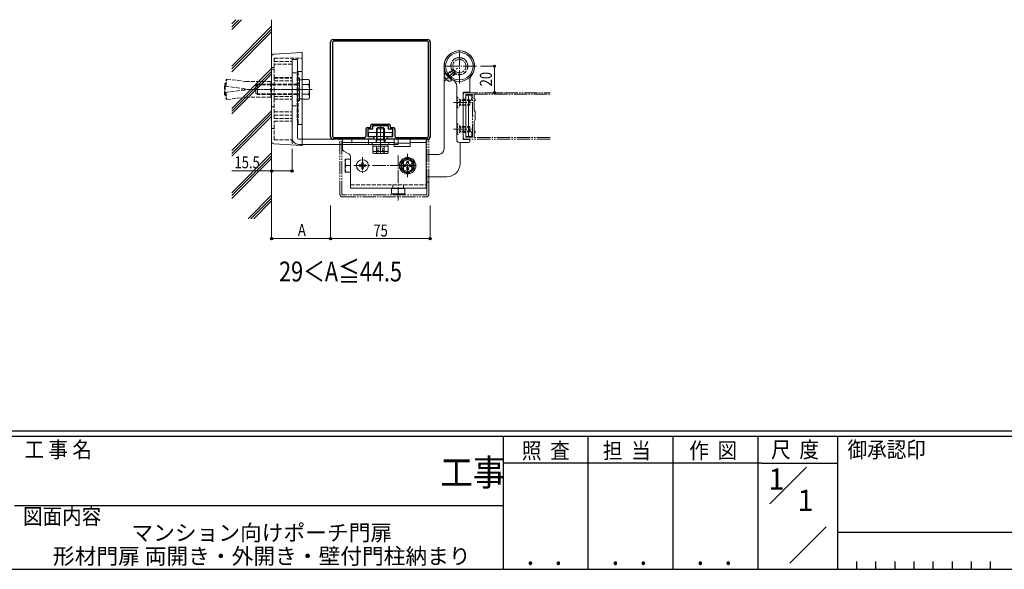
# Model space of a CAD drawing. Extents: x 0 to 2267, y 0 to 1612.
# Drawn here: x 1116 to 1858, y 0 to 414 of the extents above; entities that cross this region are included whole.
import ezdxf
from ezdxf.enums import TextEntityAlignment as Align

# ---------------------------------------------------------------- set-up
doc = ezdxf.new("R2010")
doc.units = 0
for name, pattern in [('YCENTER_1', [13, 10, -1, 1, -1]), ('YDIVIDE_1', [15, 10, -1, 1, -1, 1, -1]), ('YDOT_1', [2, 1, -1]), ('YHIDDEN_1', [4, 3, -1])]:
    doc.linetypes.add(name, pattern=pattern)
doc.layers.add('USER1', color=3, linetype='CONTINUOUS')
doc.layers.add('YKK_ZWAK', color=7, linetype='CONTINUOUS')
for name, color, linetype, lineweight in [('YKK_11', 7, 'CONTINUOUS', 30), ('YKK_11E', 7, 'CONTINUOUS', 13), ('YKK_13', 4, 'CONTINUOUS', 13), ('YKK_D', 6, 'CONTINUOUS', 13), ('YSS_K', 3, 'CONTINUOUS', 13)]:
    doc.layers.add(name, color=color, linetype=linetype, lineweight=lineweight)
doc.styles.get("Standard").update_dxf_attribs({"font": 'ROMANS.SHX', "bigfont": 'EXTFONT.SHX'})
doc.styles.add('text-b', font='extslim2.shx', dxfattribs={"width": 0.8, "bigfont": 'extfont2.shx'})
doc.styles.add('YKK_OSSTYLE1', font='romans.shx', dxfattribs={"width": 0.9, "bigfont": 'EXTFONT.SHX'})

# ---------------------------------------------------------------- blocks, each defined once
blk = doc.blocks.new('A201')
at = {"layer": 'YKK_ZWAK', "color": 254, "linetype": 'Continuous'}
for p, q in [((571, 35), (21, 35)), ((544, 34), (21, 34)), ((389, 34), (389, 9)), ((437, 34), (437, 9)), ((452, 34), (452, 9)), ((452, 16), (524, 16)), ((21, 9), (544, 9))]:
    blk.add_line(p, q, dxfattribs=at)
at = {"layer": 'YKK_ZWAK', "color": 131, "linetype": 'Continuous'}
for p, q in [((405, 34), (405, 9)), ((421, 34), (421, 9)), ((437.7, 29), (389, 29)), ((437.7, 29), (452, 29)), ((439.26, 21.33), (446.19, 28.25)), ((297, 21), (389, 21)), ((443.05, 10.18), (449.85, 16.98)), ((455.6, 10.5), (455.6, 9)), ((459.2, 10.5), (459.2, 9)), ((462.8, 10.5), (462.8, 9)), ((466.4, 10.5), (466.4, 9)), ((470, 10.5), (470, 9)), ((473.6, 10.5), (473.6, 9)), ((477.2, 10.5), (477.2, 9)), ((480.8, 10.5), (480.8, 9))]:
    blk.add_line(p, q, dxfattribs=at)
at = {"layer": 'YKK_ZWAK', "color": 131, "linetype": 'Continuous', "style": 'YKK_OSSTYLE1', "width": 0.9}
for s, height, p in [('工 事 名', 3, (298.87, 30.05)), ('尺  度', 3, (439.51, 30.04)), ('御承認印', 3, (453.91, 30.05)), ('照  査', 3, (392.56, 29.87)), ('担  当', 3, (407.82, 29.87)), ('作  図', 3, (424.09, 29.88)), ('図面内容', 3, (298.58, 17.47)), (' ． ．', 3.5, (392.18, 9.75)), (' ． ．', 3.5, (408.18, 9.75)), (' ． ．', 3.5, (424.18, 9.75))]:
    blk.add_text(s, height=height, dxfattribs=at).set_placement(p)
at = {"layer": 'YKK_ZWAK', "color": 254, "linetype": 'Continuous', "style": 'YKK_OSSTYLE1', "width": 0.9}
blk.add_text('工事', height=5, dxfattribs=at).set_placement((377.17, 24.75))

msp = doc.modelspace()

# ---------------------------------------------------------------- linework, layer by layer
at = {"layer": 'YKK_11'}
for p, q in [((1350, 397.23), (1350, 397.33)), ((1350.1, 397.23), (1350, 397.23)), ((1350.1, 326.23), (1350.1, 397.23)), ((1351.4, 396.93), (1351.4, 326.53)), ((1352, 399.33), (1352.1, 399.33)), ((1352.1, 399.33), (1352.1, 399.23)), ((1352.1, 399.23), (1423.1, 399.23)), ((1422.8, 397.93), (1352.4, 397.93)), ((1423.1, 399.23), (1423.1, 399.33)), ((1423.1, 399.33), (1423.2, 399.33)), ((1423.8, 326.53), (1423.8, 396.93)), ((1425.2, 397.23), (1425.1, 397.23)), ((1425.1, 397.23), (1425.1, 326.23)), ((1425.2, 397.33), (1425.2, 397.23)), ((1380.3, 333.03), (1380.3, 334.53)), ((1381.3, 335.53), (1393.9, 335.53)), ((1393.6, 334.23), (1381.6, 334.23)), ((1381.6, 334.23), (1381.6, 331.73)), ((1393.6, 331.73), (1393.6, 334.23)), ((1394.9, 334.53), (1394.9, 333.03)), ((1376.8, 326.53), (1376.8, 332.03)), ((1377.8, 333.03), (1380.3, 333.03)), ((1381.6, 331.73), (1378.1, 331.73)), ((1378.1, 331.73), (1378.1, 326.23)), ((1397.1, 331.73), (1393.6, 331.73)), ((1394.9, 333.03), (1397.4, 333.03)), ((1397.1, 326.23), (1397.1, 331.73)), ((1398.4, 332.03), (1398.4, 326.53)), ((1350, 326.13), (1350, 326.23)), ((1350, 326.23), (1350.1, 326.23)), ((1352.1, 324.13), (1352, 324.13)), ((1382.6, 324.23), (1352.1, 324.23)), ((1352.1, 324.23), (1352.1, 324.13)), ((1352.4, 325.53), (1375.8, 325.53)), ((1378.1, 326.23), (1382.6, 326.23)), ((1382.6, 326.23), (1382.6, 324.23)), ((1392.6, 324.23), (1392.6, 326.23)), ((1392.6, 326.23), (1397.1, 326.23)), ((1423.1, 324.23), (1392.6, 324.23)), ((1399.4, 325.53), (1422.8, 325.53)), ((1423.1, 324.13), (1423.1, 324.23)), ((1423.2, 324.13), (1423.1, 324.13)), ((1425.1, 326.23), (1425.2, 326.23)), ((1425.2, 326.23), (1425.2, 326.13))]:
    msp.add_line(p, q, dxfattribs=at)
for centre, radius, start, end in [((1352, 397.33), 2, 90, 180), ((1352.4, 396.93), 1, 90, 180), ((1422.8, 396.93), 1, 0, 90), ((1423.2, 397.33), 2, 360, 90), ((1381.3, 334.53), 1, 90, 180), ((1393.9, 334.53), 1, 0, 90), ((1352.4, 326.53), 1, 180, 270), ((1375.8, 326.53), 1, 270, 0), ((1377.8, 332.03), 1, 90, 180), ((1397.4, 332.03), 1, 360, 90), ((1399.4, 326.53), 1, 180, 270), ((1422.8, 326.53), 1, 270, 0), ((1352, 326.13), 2, 180, 270), ((1423.2, 326.13), 2, 270, 360)]:
    msp.add_arc(centre, radius, start, end, dxfattribs=at)
at = {"layer": 'YKK_11E', "linetype": 'YDIVIDE_1'}
for p, q in [((1450.1, 354.23), (1450.1, 358.23)), ((1451.1, 359.23), (1515.46, 359.23)), ((1457.1, 357.73), (1452.1, 357.73)), ((1452.1, 357.73), (1452.1, 354.23)), ((1457.1, 342.19), (1457.1, 357.73)), ((1458.3, 354.23), (1458.3, 358.03)), ((1458.3, 358.03), (1515.46, 358.03)), ((1452.1, 354.23), (1450.1, 354.23)), ((1459.1, 354.23), (1458.3, 354.23)), ((1458.3, 346.12), (1458.3, 353.23)), ((1458.3, 353.23), (1459.1, 353.23)), ((1459.1, 353.23), (1459.1, 354.23)), ((1457.22, 342.01), (1457.1, 342.19)), ((1457.1, 341.28), (1457.22, 341.46)), ((1457.22, 341.46), (1457.22, 342.01)), ((1459.1, 344.73), (1458.3, 346.12)), ((1459.1, 338.73), (1459.1, 344.73)), ((1457.1, 325.73), (1457.1, 341.28)), ((1458.3, 337.35), (1459.1, 338.73)), ((1458.3, 330.23), (1458.3, 337.35)), ((1450.1, 325.23), (1450.1, 329.23)), ((1450.1, 329.23), (1452.1, 329.23)), ((1452.1, 329.23), (1452.1, 325.73)), ((1459.1, 330.23), (1458.3, 330.23)), ((1458.3, 325.43), (1458.3, 329.23)), ((1458.3, 329.23), (1459.1, 329.23)), ((1459.1, 329.23), (1459.1, 330.23)), ((1515.46, 324.23), (1451.1, 324.23)), ((1452.1, 325.73), (1457.1, 325.73)), ((1515.46, 325.43), (1458.3, 325.43))]:
    msp.add_line(p, q, dxfattribs=at)
for centre, start, end in [((1451.1, 358.23), 90, 180), ((1451.1, 325.23), 180, 270)]:
    msp.add_arc(centre, 1, start, end, dxfattribs=at)
at = {"layer": 'YKK_13'}
for p, q in [((1305.6, 322.62), (1305.6, 386.35)), ((1307.48, 388.35), (1328.07, 389.61)), ((1328.6, 389.11), (1328.6, 387.61)), ((1328.6, 387.61), (1328.6, 321.36)), ((1321.1, 384.23), (1321.1, 325.23)), ((1325.1, 384.23), (1321.1, 384.23)), ((1325.1, 325.23), (1325.1, 384.23)), ((1435.6, 371.79), (1435.6, 379.23)), ((1435.6, 371.79), (1435.6, 379.23)), ((1435.6, 316.73), (1435.6, 371.55)), ((1435.6, 316.73), (1435.6, 371.55)), ((1436.5, 373.58), (1435.77, 372.32)), ((1437.56, 372.52), (1436.5, 373.58)), ((1437.56, 372.52), (1438.39, 373.35)), ((1440.39, 369.69), (1437.56, 372.52)), ((1438.78, 372.81), (1438.02, 372.05)), ((1440.68, 370.92), (1439.92, 370.15)), ((1441.45, 368.63), (1440.18, 367.9)), ((1441.22, 370.52), (1440.39, 369.69)), ((1440.39, 369.69), (1441.45, 368.63)), ((1445.1, 364.29), (1445.1, 323.73)), ((1455.1, 360.03), (1455.1, 369.07)), ((1325.1, 361.73), (1321.1, 361.73)), ((1450.1, 359.23), (1450.1, 324.23)), ((1450.4, 359.53), (1454.6, 359.53)), ((1450.1, 353.73), (1452.1, 353.73)), ((1450.1, 353.33), (1452.1, 353.33)), ((1450.1, 350.13), (1452.1, 350.13)), ((1450.1, 349.73), (1452.1, 349.73)), ((1454.1, 353.73), (1455.1, 353.73)), ((1454.1, 353.33), (1455.1, 353.33)), ((1454.1, 350.13), (1455.1, 350.13)), ((1454.1, 349.73), (1455.1, 349.73)), ((1455.1, 349.73), (1455.1, 353.73)), ((1396.6, 329.13), (1378.6, 329.13)), ((1378.6, 329.13), (1378.6, 326.23)), ((1384.6, 331.93), (1385.6, 332.93)), ((1384.6, 323.63), (1384.6, 331.93)), ((1384.6, 331.93), (1390.6, 331.93)), ((1385.14, 323.63), (1385.14, 332.47)), ((1385.6, 332.93), (1389.6, 332.93)), ((1390.6, 331.93), (1389.6, 332.93)), ((1390.06, 323.63), (1390.06, 332.47)), ((1390.6, 323.63), (1390.6, 331.93)), ((1396.6, 326.23), (1396.6, 329.13)), ((1450.1, 333.73), (1452.1, 333.73)), ((1450.1, 333.33), (1452.1, 333.33)), ((1450.1, 330.13), (1452.1, 330.13)), ((1450.1, 329.73), (1452.1, 329.73)), ((1454.1, 333.73), (1455.1, 333.73)), ((1454.1, 333.33), (1455.1, 333.33)), ((1454.1, 330.13), (1455.1, 330.13)), ((1454.1, 329.73), (1455.1, 329.73)), ((1455.1, 329.73), (1455.1, 333.73)), ((1328.07, 319.36), (1307.48, 320.62)), ((1401.1, 324.23), (1326.1, 324.23)), ((1326.1, 320.23), (1401.1, 320.23)), ((1328.6, 321.36), (1328.6, 319.86)), ((1357.1, 324.23), (1358.6, 324.23)), ((1359.1, 316.85), (1359.1, 324.23)), ((1359.1, 324.23), (1422.1, 324.23)), ((1359.1, 316.85), (1359.1, 324.23)), ((1359.1, 321.73), (1398.1, 321.73)), ((1378.6, 326.23), (1396.6, 326.23)), ((1378.6, 324.23), (1378.6, 320.23)), ((1393.85, 321.73), (1381.35, 321.73)), ((1381.35, 320.13), (1381.35, 321.73)), ((1393.85, 320.13), (1381.35, 320.13)), ((1382.03, 320.13), (1382.03, 318.93)), ((1384.35, 324.23), (1384.35, 321.73)), ((1384.8, 322.69), (1384.6, 323.63)), ((1384.6, 323.63), (1390.6, 323.63)), ((1384.8, 322.69), (1385.14, 323.63)), ((1384.8, 321.73), (1384.8, 322.69)), ((1390.4, 322.69), (1390.06, 323.63)), ((1390.4, 322.69), (1390.6, 323.63)), ((1390.4, 321.73), (1390.4, 322.69)), ((1390.85, 324.23), (1390.85, 321.73)), ((1393.18, 320.13), (1393.18, 318.93)), ((1393.85, 320.13), (1393.85, 321.73)), ((1398.1, 324.23), (1398.1, 318.73)), ((1398.1, 321.23), (1410.1, 321.23)), ((1401.1, 320.23), (1401.1, 324.23)), ((1410.1, 324.23), (1410.1, 318.73)), ((1410.1, 321.73), (1422.1, 321.73)), ((1422.1, 324.23), (1422.1, 287.23)), ((1447.1, 321.73), (1454.1, 321.73)), ((1447.6, 305.73), (1447.6, 321.73)), ((1447.6, 305.73), (1447.6, 321.73)), ((1450.4, 323.93), (1454.6, 323.93)), ((1455.1, 323.43), (1455.1, 322.73)), ((1360.1, 315.12), (1364.1, 312.81)), ((1393.38, 318.93), (1381.83, 318.93)), ((1381.83, 318.93), (1381.83, 315.38)), ((1381.83, 317.43), (1381.83, 313.88)), ((1382.6, 314.93), (1381.83, 315.38)), ((1382.6, 313.43), (1381.83, 313.88)), ((1382.6, 314.93), (1392.6, 314.93)), ((1382.6, 313.43), (1392.6, 313.43)), ((1384.72, 318.93), (1384.72, 315.38)), ((1384.72, 317.43), (1384.72, 313.88)), ((1390.49, 318.93), (1390.49, 315.38)), ((1390.49, 317.43), (1390.49, 313.88)), ((1392.6, 314.93), (1393.38, 315.38)), ((1392.6, 313.43), (1393.38, 313.88)), ((1393.38, 318.93), (1393.38, 315.38)), ((1393.38, 317.43), (1393.38, 313.88)), ((1398.1, 318.73), (1410.1, 318.73)), ((1422.1, 312.73), (1431.6, 312.73)), ((1422.1, 312.73), (1431.6, 312.73)), ((1365.1, 309.23), (1361.1, 309.23)), ((1361.1, 309.23), (1361.1, 299.23)), ((1365.1, 304.23), (1361.54, 304.23)), ((1365.1, 287.23), (1365.1, 311.08)), ((1365.1, 299.23), (1365.1, 309.23)), ((1371.65, 303.74), (1371.65, 304.72)), ((1371.65, 304.72), (1372.63, 304.72)), ((1373.61, 306.68), (1374.59, 306.68)), ((1373.61, 306.68), (1373.61, 305.7)), ((1374.59, 306.68), (1374.59, 305.7)), ((1375.57, 304.72), (1376.55, 304.72)), ((1376.55, 303.74), (1376.55, 304.72)), ((1403.1, 307.12), (1408.1, 310.01)), ((1403.1, 301.35), (1403.1, 307.12)), ((1404.95, 303.63), (1404.95, 304.83)), ((1404.95, 304.83), (1406.19, 304.83)), ((1407.5, 306.15), (1407.5, 307.38)), ((1407.5, 307.38), (1408.7, 307.38)), ((1408.1, 310.01), (1413.1, 307.12)), ((1408.7, 307.38), (1408.7, 306.15)), ((1410.02, 304.83), (1411.25, 304.83)), ((1411.25, 304.83), (1411.25, 303.63)), ((1413.1, 307.12), (1413.1, 301.35)), ((1361.1, 299.23), (1365.1, 299.23)), ((1371.65, 303.74), (1372.63, 303.74)), ((1373.61, 302.76), (1373.61, 301.78)), ((1373.61, 301.78), (1374.59, 301.78)), ((1374.59, 302.76), (1374.59, 301.78)), ((1375.57, 303.74), (1376.55, 303.74)), ((1408.1, 298.46), (1403.1, 301.35)), ((1406.19, 303.63), (1404.95, 303.63)), ((1407.5, 301.08), (1407.5, 302.32)), ((1408.7, 301.08), (1407.5, 301.08)), ((1413.1, 301.35), (1408.1, 298.46)), ((1408.7, 302.32), (1408.7, 301.08)), ((1411.25, 303.63), (1410.02, 303.63)), ((1422.1, 295.73), (1437.6, 295.73)), ((1422.1, 295.73), (1437.6, 295.73)), ((1365.1, 287.23), (1422.1, 287.23)), ((1396.1, 286.93), (1406.1, 286.93)), ((1396.1, 282.93), (1396.1, 286.93)), ((1406.1, 282.93), (1396.1, 282.93)), ((1397.2, 286.93), (1397.2, 287.23)), ((1401.1, 286.93), (1401.1, 283.37)), ((1405, 286.93), (1405, 287.23)), ((1406.1, 286.93), (1406.1, 282.93))]:
    msp.add_line(p, q, dxfattribs=at)
at = {"layer": 'YKK_13', "linetype": 'YCENTER_1'}
for p, q in [((1447.1, 366.23), (1447.1, 392.23)), ((1460.1, 379.23), (1434.1, 379.23)), ((1435.55, 367.69), (1445.61, 377.74)), ((1335.7, 361.73), (1283.3, 361.73)), ((1336.2, 361.73), (1292.3, 361.73)), ((1442.64, 351.73), (1456.27, 351.73)), ((1387.6, 313.42), (1387.6, 334.37)), ((1442.64, 331.73), (1456.27, 331.73)), ((1401.1, 277.93), (1401.1, 311.93)), ((1408.1, 295.44), (1408.1, 313.03)), ((1367.6, 304.23), (1380.6, 304.23)), ((1374.1, 310.73), (1374.1, 297.73)), ((1381.6, 304.23), (1401.31, 304.23)), ((1402.31, 304.23), (1413.9, 304.23))]:
    msp.add_line(p, q, dxfattribs=at)
at = {"layer": 'YKK_13', "linetype": 'YHIDDEN_1'}
for p, q in [((1307.6, 385.23), (1328.1, 385.23)), ((1307.6, 378.23), (1307.6, 385.23)), ((1307.6, 382.73), (1321.1, 382.73)), ((1321.1, 380.73), (1307.6, 380.73)), ((1321.1, 385.23), (1321.1, 323.73)), ((1307.6, 378.23), (1305.6, 378.23)), ((1307.6, 376.93), (1305.6, 376.93)), ((1307.6, 370.23), (1307.6, 378.23)), ((1321.1, 374.23), (1325.1, 374.23)), ((1325.16, 375.23), (1325, 375.23)), ((1325, 375.23), (1325, 338.64)), ((1325.6, 375.23), (1325.16, 375.23)), ((1325.6, 375.23), (1328.1, 375.23)), ((1325.6, 375.23), (1325.6, 335.23)), ((1438.39, 373.35), (1441.8, 376.76)), ((1442.26, 376.29), (1438.78, 372.81)), ((1444.16, 374.4), (1440.68, 370.92)), ((1444.63, 373.93), (1441.22, 370.52)), ((1441.8, 376.76), (1444.63, 373.93)), ((1294.9, 365.73), (1293.7, 364.53)), ((1293.7, 364.53), (1293.7, 358.93)), ((1325.1, 365.05), (1294.22, 365.05)), ((1325.1, 365.73), (1294.9, 365.73)), ((1294.9, 365.73), (1294.9, 357.73)), ((1307.6, 370.78), (1321.1, 370.78)), ((1307.6, 370.23), (1321.1, 370.23)), ((1307.6, 368.23), (1307.6, 370.23)), ((1307.6, 356.23), (1307.6, 368.23)), ((1307.6, 368.23), (1321.1, 368.23)), ((1294.9, 357.73), (1293.7, 358.93)), ((1325.1, 358.41), (1294.22, 358.41)), ((1325.1, 357.73), (1294.9, 357.73)), ((1307.6, 356.23), (1321.1, 356.23)), ((1307.6, 354.23), (1307.6, 356.23)), ((1307.6, 354.23), (1321.1, 354.23)), ((1307.6, 339.73), (1307.6, 354.23)), ((1321.1, 349.23), (1325.1, 349.23)), ((1305.6, 348.53), (1307.6, 348.53)), ((1307.6, 344.73), (1321.1, 344.73)), ((1307.6, 342.34), (1321.1, 342.34)), ((1307.6, 339.73), (1321.1, 339.73)), ((1307.6, 337.73), (1321.1, 337.73)), ((1307.6, 332.23), (1307.6, 337.73)), ((1325, 338.64), (1325.16, 337.74)), ((1325.16, 337.74), (1325.6, 335.23)), ((1325.6, 335.23), (1328.1, 335.23)), ((1307.6, 332.23), (1305.6, 332.23)), ((1307.6, 323.73), (1307.6, 332.23)), ((1307.6, 323.73), (1321.1, 323.73)), ((1321.1, 323.73), (1321.1, 319.79)), ((1366.1, 324.23), (1366.1, 320.23)), ((1391.1, 324.23), (1391.1, 320.23)), ((1405, 301.23), (1405, 307.23)), ((1411.2, 307.23), (1411.2, 301.23)), ((1365.1, 289.73), (1422.1, 289.73)), ((1397.1, 289.73), (1397.1, 287.23)), ((1405.1, 289.73), (1405.1, 287.23))]:
    msp.add_line(p, q, dxfattribs=at)
at = {"layer": 'YKK_13', "linetype": 'YDOT_1'}
for p, q in [((1435.82, 370.92), (1437.87, 371.63)), ((1437.87, 371.63), (1439.12, 371.25)), ((1439.5, 370), (1439.12, 371.25)), ((1438.79, 367.95), (1439.5, 370)), ((1445.1, 347.73), (1445.1, 355.73)), ((1445.1, 355.73), (1445.65, 355.73)), ((1445.1, 353.98), (1447.34, 352.88)), ((1445.1, 349.48), (1447.34, 350.59)), ((1445.65, 355.73), (1445.65, 347.73)), ((1447.65, 353.73), (1445.65, 355.73)), ((1447.65, 349.73), (1445.65, 347.73)), ((1447.34, 352.88), (1447.95, 351.73)), ((1447.34, 350.59), (1447.95, 351.73)), ((1450.1, 353.73), (1447.65, 353.73)), ((1447.65, 349.73), (1447.65, 353.73)), ((1450.1, 353.33), (1447.65, 353.33)), ((1450.1, 350.13), (1447.65, 350.13)), ((1450.1, 349.73), (1447.65, 349.73)), ((1454.1, 353.73), (1452.1, 353.73)), ((1454.1, 353.33), (1452.1, 353.33)), ((1454.1, 350.13), (1452.1, 350.13)), ((1454.1, 349.73), (1452.1, 349.73)), ((1445.65, 347.73), (1445.1, 347.73)), ((1445.1, 327.73), (1445.1, 335.73)), ((1445.1, 335.73), (1445.65, 335.73)), ((1445.1, 333.98), (1447.34, 332.88)), ((1445.65, 335.73), (1445.65, 327.73)), ((1447.65, 333.73), (1445.65, 335.73)), ((1445.1, 329.48), (1447.34, 330.59)), ((1445.65, 327.73), (1445.1, 327.73)), ((1447.65, 329.73), (1445.65, 327.73)), ((1447.34, 332.88), (1447.95, 331.73)), ((1447.34, 330.59), (1447.95, 331.73)), ((1450.1, 333.73), (1447.65, 333.73)), ((1447.65, 329.73), (1447.65, 333.73)), ((1450.1, 333.33), (1447.65, 333.33)), ((1450.1, 330.13), (1447.65, 330.13)), ((1450.1, 329.73), (1447.65, 329.73)), ((1454.1, 333.73), (1452.1, 333.73)), ((1454.1, 333.33), (1452.1, 333.33)), ((1454.1, 330.13), (1452.1, 330.13)), ((1454.1, 329.73), (1452.1, 329.73)), ((1384.55, 314.93), (1385.7, 317.29)), ((1384.55, 313.43), (1385.7, 315.79)), ((1385.7, 317.29), (1387.6, 318.3)), ((1385.7, 315.79), (1387.6, 316.8)), ((1389.5, 317.29), (1387.6, 318.3)), ((1389.5, 315.79), (1387.6, 316.8)), ((1390.65, 314.93), (1389.5, 317.29)), ((1390.65, 313.43), (1389.5, 315.79))]:
    msp.add_line(p, q, dxfattribs=at)
at = {"layer": 'YKK_13', "linetype": 'YHIDDEN_1', "lineweight": 13}
for p, q in [((1270.1, 365.73), (1270.6, 366.23)), ((1270.1, 357.73), (1270.1, 365.73)), ((1270.6, 357.23), (1270.6, 366.23)), ((1270.6, 366.23), (1270.97, 366.19)), ((1270.71, 364.04), (1271.31, 368.99)), ((1285.6, 362.23), (1270.71, 364.04)), ((1271.21, 363.98), (1271.87, 369.42)), ((1271.31, 368.99), (1271.87, 369.42)), ((1271.87, 369.44), (1285.94, 367.73)), ((1285.94, 367.73), (1305.1, 367.73)), ((1305.1, 355.73), (1305.1, 367.73)), ((1305.6, 367.23), (1305.1, 367.73)), ((1305.6, 367.23), (1305.6, 356.23)), ((1270.6, 357.23), (1270.1, 357.73)), ((1270.6, 357.23), (1270.97, 357.28)), ((1285.6, 361.23), (1270.71, 359.43)), ((1270.71, 359.43), (1271.31, 354.48)), ((1271.21, 359.49), (1271.87, 354.05)), ((1285.6, 362.23), (1285.6, 361.23)), ((1305.6, 356.23), (1305.1, 355.73)), ((1271.31, 354.48), (1271.87, 354.05)), ((1271.87, 354.03), (1285.94, 355.73)), ((1285.94, 355.73), (1305.1, 355.73))]:
    msp.add_line(p, q, dxfattribs=at)
at = {"layer": 'YKK_13', "linetype": 'Continuous'}
for p, q in [((1325.1, 370.23), (1325.1, 353.23)), ((1326.7, 370.23), (1325.1, 370.23)), ((1326.7, 353.23), (1326.7, 370.23)), ((1328.7, 368.98), (1326.7, 368.98)), ((1328.7, 354.23), (1328.7, 369.24)), ((1328.7, 369.24), (1333.62, 369.24)), ((1328.7, 354.48), (1328.7, 368.98)), ((1328.7, 365.49), (1333.62, 365.49)), ((1334.2, 368.23), (1333.62, 369.24)), ((1334.2, 368.23), (1334.2, 355.23)), ((1328.7, 357.98), (1333.62, 357.98)), ((1325.1, 353.23), (1326.7, 353.23)), ((1326.7, 354.48), (1328.7, 354.48)), ((1328.7, 354.23), (1333.62, 354.23)), ((1334.2, 355.23), (1333.62, 354.23))]:
    msp.add_line(p, q, dxfattribs=at)
at = {"layer": 'YKK_13', "linetype": 'Continuous', "ltscale": 0.5}
for p, q in [((1456.4, 357.23), (1452.1, 357.23)), ((1452.1, 357.23), (1452.1, 326.23)), ((1454.1, 326.23), (1454.1, 357.23)), ((1456.4, 354.86), (1456.4, 357.23)), ((1455.82, 353.45), (1455.35, 352.98)), ((1455.82, 330.02), (1455.35, 330.48)), ((1456.4, 328.61), (1456.4, 326.23)), ((1452.1, 326.23), (1456.4, 326.23))]:
    msp.add_line(p, q, dxfattribs=at)
at = {"layer": 'YKK_13', "linetype": 'YHIDDEN_1', "ltscale": 0.5}
for p, q in [((1455.35, 352.98), (1454.1, 351.73)), ((1455.35, 330.48), (1454.1, 331.73))]:
    msp.add_line(p, q, dxfattribs=at)
at = {"layer": 'YKK_13', "linetype": 'YDIVIDE_1'}
for p, q in [((1357.1, 282.73), (1357.1, 324.23)), ((1358.6, 282.73), (1358.6, 324.23)), ((1422.6, 291.73), (1422.6, 324.23)), ((1424.1, 291.73), (1424.1, 324.23)), ((1422.6, 291.73), (1424.1, 291.73)), ((1422.6, 291.73), (1422.6, 282.73)), ((1424.1, 291.73), (1424.1, 282.73)), ((1422.1, 282.23), (1359.1, 282.23)), ((1359.1, 280.73), (1422.1, 280.73))]:
    msp.add_line(p, q, dxfattribs=at)
at = {"layer": 'YKK_13'}
for centre, radius in [((1447.1, 379.23), 11.5), ((1447.1, 379.23), 10.35), ((1374.1, 304.23), 4.5), ((1408.1, 304.23), 6.25), ((1408.1, 304.23), 5), ((1408.1, 304.23), 4.3)]:
    msp.add_circle(centre, radius, dxfattribs=at)
at = {"layer": 'YKK_13', "linetype": 'YHIDDEN_1'}
for radius in [6.5, 6.35, 6.35, 5, 5]:
    msp.add_circle((1447.1, 379.23), radius, dxfattribs=at)
at = {"layer": 'YKK_13'}
for centre, radius, start, end in [((1307.6, 386.35), 2, 93.5, 180), ((1328.1, 389.11), 0.5, 0, 93.5), ((1447.1, 379.23), 11.5, 321.98772, 244.89722), ((1436.89, 371.67), 1.3, 150, 210.9647), ((1443.5, 375.63), 9, 210.9647, 239.0353), ((1460.1, 369.07), 5, 141.98772, 180), ((1439.53, 369.03), 1.3, 239.0353, 300), ((1440.1, 364.29), 5, 0.00002, 64.89722), ((1450.4, 359.23), 0.3, 90, 180), ((1454.6, 360.03), 0.5, 270, 0), ((1307.6, 322.62), 2, 180, 266.5), ((1326.1, 325.23), 5, 180, 270), ((1326.1, 325.23), 1, 180, 270), ((1328.1, 319.86), 0.5, 266.5, 0), ((1447.1, 323.73), 2, 180, 270), ((1450.4, 324.23), 0.3, 180, 270), ((1454.1, 322.73), 1, 270, 0), ((1454.6, 323.43), 0.5, 0, 90), ((1361.1, 316.85), 2, 180, 240), ((1363.1, 311.08), 2, 0, 60), ((1383.27, 317.49), 2.56, 235.61575, 304.38425), ((1383.27, 315.99), 2.56, 235.61575, 304.38425), ((1387.6, 324.49), 9.55, 252.41205, 287.58795), ((1387.6, 322.99), 9.55, 252.41205, 287.58795), ((1391.93, 317.49), 2.56, 235.61575, 304.38425), ((1391.93, 315.99), 2.56, 235.61575, 304.38425), ((1431.6, 316.73), 4, 270, 0), ((1431.6, 316.73), 4, 270, 0), ((1368.54, 306.73), 7.43, 160.34714, 199.65286), ((1368.54, 301.73), 7.43, 160.34714, 199.65286), ((1372.63, 305.7), 0.98, 270, 0), ((1375.57, 305.7), 0.98, 180, 270), ((1406.19, 306.15), 1.31, 270, 0), ((1410.02, 306.15), 1.31, 180, 270), ((1437.6, 305.73), 10, 270, 0), ((1437.6, 305.73), 10, 270, 0), ((1372.63, 302.76), 0.98, 0, 90), ((1375.57, 302.76), 0.98, 90, 180), ((1406.19, 302.32), 1.31, 0, 90), ((1410.02, 302.32), 1.31, 90, 180), ((1398.6, 290.37), 7.43, 250.34714, 289.65286), ((1403.6, 290.37), 7.43, 250.34714, 289.65286)]:
    msp.add_arc(centre, radius, start, end, dxfattribs=at)
at = {"layer": 'YKK_13', "linetype": 'YHIDDEN_1'}
for centre, radius, start, end in [((1328.1, 385.73), 0.5, 270, 0), ((1328.1, 374.73), 0.5, 0, 90), ((1328.1, 335.73), 0.5, 270, 0), ((1408.1, 307.23), 3.1, 0, 180), ((1408.1, 301.23), 3.1, 180, 0)]:
    msp.add_arc(centre, radius, start, end, dxfattribs=at)
at = {"layer": 'YKK_13', "linetype": 'Continuous'}
for centre, radius, start, end in [((1330.88, 367.36), 3.32, 325.61575, 34.38425), ((1321.78, 361.73), 12.42, 342.41205, 17.58795), ((1330.88, 356.11), 3.32, 325.61575, 34.38425)]:
    msp.add_arc(centre, radius, start, end, dxfattribs=at)
at = {"layer": 'YKK_13', "linetype": 'Continuous', "ltscale": 0.5}
for centre, start, end in [((1454.4, 354.86), 315, 0), ((1454.4, 328.61), 0, 45)]:
    msp.add_arc(centre, 2, start, end, dxfattribs=at)
at = {"layer": 'YKK_13', "linetype": 'YDIVIDE_1'}
for centre, radius, start, end in [((1359.1, 282.73), 2, 180, 270), ((1359.1, 282.73), 0.5, 180, 270), ((1422.1, 282.73), 2, 270, 0), ((1422.1, 282.73), 0.5, 270, 0)]:
    msp.add_arc(centre, radius, start, end, dxfattribs=at)
at = {"layer": 'YKK_D'}
for p, q in [((1463.1, 379.23), (1474.6, 379.23)), ((1463.1, 379.23), (1474.6, 379.23)), ((1473.6, 379.23), (1473.6, 359.23)), ((1473.6, 379.23), (1473.6, 359.23)), ((1479.62, 359.23), (1472.6, 359.23)), ((1479.62, 359.23), (1472.6, 359.23)), ((1305.6, 319.62), (1305.6, 299.23)), ((1321.1, 316.79), (1321.1, 299.23)), ((1305.6, 300.23), (1275.64, 300.23)), ((1321.1, 300.23), (1305.6, 300.23)), ((1305.6, 274.25), (1305.6, 248.23)), ((1350.1, 274.25), (1350.1, 248.23)), ((1350.1, 274.25), (1350.1, 248.23)), ((1425.1, 274.25), (1425.1, 248.23)), ((1305.6, 249.23), (1350.1, 249.23)), ((1425.1, 249.23), (1350.1, 249.23))]:
    msp.add_line(p, q, dxfattribs=at)
at = {"layer": 'YKK_D', "linetype": 'ByBlock', "lineweight": -2}
for centre in [(1473.6, 379.23), (1473.6, 379.23), (1473.6, 359.23), (1473.6, 359.23), (1305.6, 300.23), (1321.1, 300.23), (1305.6, 249.23), (1350.1, 249.23), (1350.1, 249.23), (1425.1, 249.23)]:
    msp.add_circle(centre, 0.85, dxfattribs=at)
at = {"layer": 'YSS_K', "linetype": 'Continuous'}
for p, q in [((1275.6, 411.05), (1278.78, 414.23)), ((1275.6, 408.93), (1280.91, 414.23)), ((1275.6, 406.81), (1283.03, 414.23)), ((1275.6, 379.23), (1305.6, 409.23)), ((1275.6, 377.11), (1305.6, 407.11)), ((1275.6, 374.99), (1305.6, 404.99)), ((1275.6, 347.41), (1305.6, 377.41)), ((1275.6, 345.29), (1305.6, 375.29)), ((1275.6, 343.17), (1305.6, 373.17)), ((1275.6, 315.59), (1305.6, 345.59)), ((1275.6, 313.47), (1305.6, 343.47)), ((1275.6, 311.35), (1305.6, 341.35)), ((1275.6, 283.77), (1305.6, 313.77)), ((1275.6, 281.65), (1305.6, 311.65)), ((1275.6, 279.53), (1305.6, 309.53)), ((1287.88, 264.23), (1305.6, 281.95)), ((1290, 264.23), (1305.6, 279.83)), ((1292.13, 264.23), (1305.6, 277.71))]:
    msp.add_line(p, q, dxfattribs=at)
at = {"layer": 'YSS_K'}
msp.add_line((1305.6, 414.23), (1305.6, 264.23), dxfattribs=at)

# ---------------------------------------------------------------- block references
at = {"layer": 'YKK_ZWAK', "xscale": 4, "yscale": 4, "zscale": 4}
msp.add_blockref('A201', (-76, -36), dxfattribs=at)

# ---------------------------------------------------------------- texts
at = {"layer": 'USER1', "style": 'text-b', "width": 0.8}
msp.add_text('29＜A≦44.5', height=15, dxfattribs=at).set_placement((1311.23, 216.96))
at = {"layer": 'USER1', "color": 3}
msp.add_text('1', height=16, dxfattribs=at).set_placement((1680, 60))
for s, height, p in [('1', 16, (1708, 52)), ('マンション向けポーチ門扉', 12, (1298.22, 27.57)), ('形材門扉 両開き・外開き・壁付門柱納まり', 12, (1298.22, 9.93))]:
    msp.add_text(s, height=height, dxfattribs=at).set_placement(p, align=Align.MIDDLE_CENTER)
at = {"layer": 'YKK_D', "style": 'text-b', "width": 0.8}
for s, rotation, p in [('20', 90, (1471.6, 363.95)), ('20', 90, (1471.6, 363.95)), ('A', 360, (1325.45, 251.23))]:
    msp.add_text(s, height=9, rotation=rotation, dxfattribs=at).set_placement(p)
for s, p in [('15.5', (1277.64, 302.23)), ('75', (1382.32, 250.83))]:
    msp.add_text(s, height=9, dxfattribs=at).set_placement(p)

doc.saveas('drawing.dxf')
